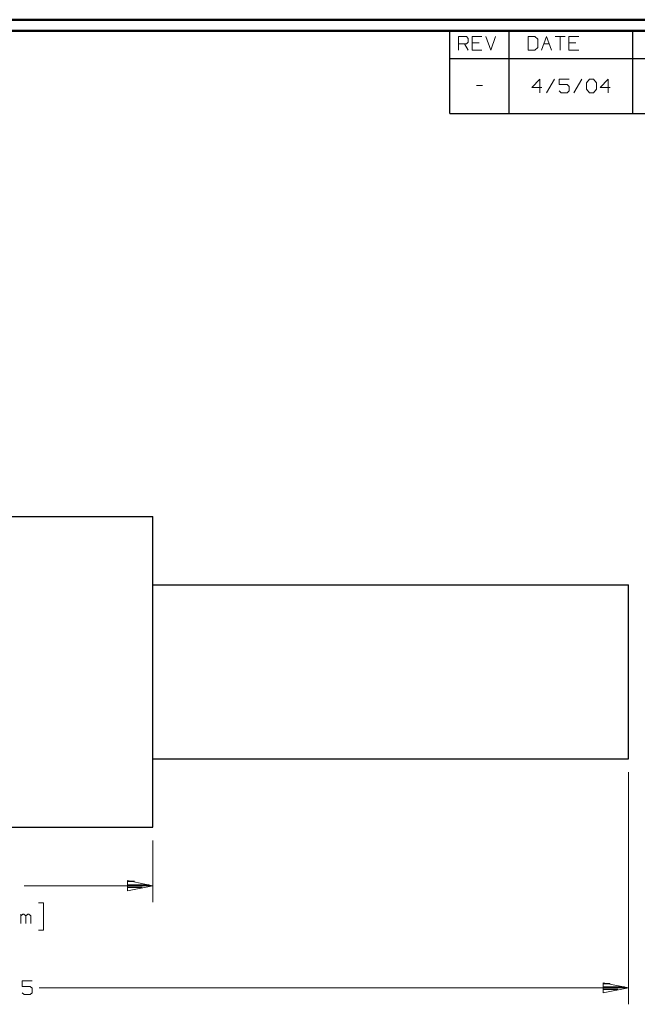
# Model space of a CAD drawing. Units: inches. Extents: x -3.57 to 3.55, y -2.65 to 2.89.
# Drawn here: x -0.82 to 1.31, y -0.64 to 2.76 of the extents above; entities that cross this region are included whole.
import ezdxf

# ---------------------------------------------------------------- set-up
doc = ezdxf.new("R2010")
doc.units = ezdxf.units.IN
doc.header["$MEASUREMENT"] = 0
doc.layers.add('Layer 1', color=7, linetype='Continuous')

msp = doc.modelspace()

# ---------------------------------------------------------------- linework, layer by layer
at = {"layer": 'Layer 1', "lineweight": 50}
for points in [[(3.5521, 2.7597), (3.5521, 2.7597), (-3.5667, 2.7597), (-3.5667, 2.7597)], [(3.5146, 2.7215), (3.5146, 2.7215), (-3.5285, 2.7215), (-3.5285, 2.7215)]]:
    msp.add_open_spline(points, degree=3, dxfattribs=at)
at = {"layer": 'Layer 1', "lineweight": 25}
for points in [[(0.659, 2.6264), (0.659, 2.6264), (0.659, 2.7215), (0.659, 2.7215)], [(0.8646, 2.6264), (0.8646, 2.6264), (0.8646, 2.7215), (0.8646, 2.7215)], [(1.291, 2.6264), (1.291, 2.6264), (1.291, 2.7215), (1.291, 2.7215)], [(0.659, 2.4361), (0.659, 2.4361), (0.659, 2.6264), (0.659, 2.6264)], [(0.659, 2.6264), (0.659, 2.6264), (3.5146, 2.6264), (3.5146, 2.6264)], [(0.8646, 2.4361), (0.8646, 2.4361), (0.8646, 2.6264), (0.8646, 2.6264)], [(1.291, 2.4361), (1.291, 2.4361), (1.291, 2.6264), (1.291, 2.6264)], [(0.659, 2.4361), (0.659, 2.4361), (3.5146, 2.4361), (3.5146, 2.4361)], [(-1.5076, 1.0465), (-1.5076, 1.0465), (-0.366, 1.0465), (-0.366, 1.0465)], [(-0.366, 0.9396), (-0.366, 0.9396), (-0.366, 1.0465), (-0.366, 1.0465)], [(-0.366, 0.0597), (-0.366, 0.0597), (-0.366, 0.9632), (-0.366, 0.9632)], [(-0.366, 0.8111), (-0.366, 0.8111), (1.2757, 0.8111), (1.2757, 0.8111)], [(1.2757, 0.2111), (1.2757, 0.2111), (1.2757, 0.8111), (1.2757, 0.8111)], [(-0.366, 0.2111), (-0.366, 0.2111), (1.2757, 0.2111), (1.2757, 0.2111)], [(-0.366, -0.0243), (-0.366, -0.0243), (-0.366, 0.0826), (-0.366, 0.0826)], [(-1.5076, -0.0243), (-1.5076, -0.0243), (-0.366, -0.0243), (-0.366, -0.0243)], [(-0.4285, -0.2125), (-0.4285, -0.2125), (-0.4528, -0.2125), (-0.4528, -0.2125)], [(-0.4528, -0.2229), (-0.4528, -0.2229), (-0.3785, -0.2229), (-0.3785, -0.2229)], [(-0.4021, -0.2326), (-0.4021, -0.2326), (-0.4528, -0.2326), (-0.4528, -0.2326)], [(-0.4528, -0.2431), (-0.4528, -0.2431), (-0.4528, -0.2431), (-0.4528, -0.2431)], [(1.2125, -0.5646), (1.2125, -0.5646), (1.1889, -0.5646), (1.1889, -0.5646)], [(1.1889, -0.575), (1.1889, -0.575), (1.2625, -0.575), (1.2625, -0.575)], [(1.2389, -0.5847), (1.2389, -0.5847), (1.1889, -0.5847), (1.1889, -0.5847)], [(1.1889, -0.5951), (1.1889, -0.5951), (1.1889, -0.5951), (1.1889, -0.5951)]]:
    msp.add_open_spline(points, degree=3, dxfattribs=at)
at = {"layer": 'Layer 1', "lineweight": 13}
for points in [[(0.6896, 2.6542), (0.6896, 2.6542), (0.6896, 2.7014), (0.6896, 2.7014)], [(0.6896, 2.7014), (0.6896, 2.7014), (0.7167, 2.7014), (0.7167, 2.7014)], [(0.7167, 2.7014), (0.7167, 2.7014), (0.7229, 2.6951), (0.7229, 2.6951)], [(0.7229, 2.6826), (0.7229, 2.6826), (0.7167, 2.6764), (0.7167, 2.6764)], [(0.7229, 2.6951), (0.7229, 2.6951), (0.7229, 2.6826), (0.7229, 2.6826)], [(0.7701, 2.7014), (0.7701, 2.7014), (0.7368, 2.7014), (0.7368, 2.7014)], [(0.7368, 2.7014), (0.7368, 2.7014), (0.7368, 2.6542), (0.7368, 2.6542)], [(0.784, 2.7014), (0.784, 2.7014), (0.8007, 2.6542), (0.8007, 2.6542)], [(0.8007, 2.6542), (0.8007, 2.6542), (0.8174, 2.7014), (0.8174, 2.7014)], [(0.9528, 2.7014), (0.9528, 2.7014), (0.9292, 2.7014), (0.9292, 2.7014)], [(0.9292, 2.7014), (0.9292, 2.7014), (0.9292, 2.6542), (0.9292, 2.6542)], [(0.9625, 2.6924), (0.9625, 2.6924), (0.9528, 2.7014), (0.9528, 2.7014)], [(0.9625, 2.6639), (0.9625, 2.6639), (0.9625, 2.6924), (0.9625, 2.6924)], [(0.9757, 2.6542), (0.9757, 2.6542), (0.9931, 2.7014), (0.9931, 2.7014)], [(0.9931, 2.7014), (0.9931, 2.7014), (1.0097, 2.6542), (1.0097, 2.6542)], [(1.0229, 2.7014), (1.0229, 2.7014), (1.0569, 2.7014), (1.0569, 2.7014)], [(1.0403, 2.7014), (1.0403, 2.7014), (1.0403, 2.6542), (1.0403, 2.6542)], [(1.1042, 2.7014), (1.1042, 2.7014), (1.0701, 2.7014), (1.0701, 2.7014)], [(1.0701, 2.7014), (1.0701, 2.7014), (1.0701, 2.6542), (1.0701, 2.6542)], [(0.7167, 2.6764), (0.7167, 2.6764), (0.6896, 2.6764), (0.6896, 2.6764)], [(0.7097, 2.6764), (0.7097, 2.6764), (0.7229, 2.6542), (0.7229, 2.6542)], [(0.7604, 2.6799), (0.7604, 2.6799), (0.7368, 2.6799), (0.7368, 2.6799)], [(0.7368, 2.6542), (0.7368, 2.6542), (0.7701, 2.6542), (0.7701, 2.6542)], [(0.9292, 2.6542), (0.9292, 2.6542), (0.9528, 2.6542), (0.9528, 2.6542)], [(0.9528, 2.6542), (0.9528, 2.6542), (0.9625, 2.6639), (0.9625, 2.6639)], [(0.984, 2.6764), (0.984, 2.6764), (1.0021, 2.6764), (1.0021, 2.6764)], [(1.0938, 2.6799), (1.0938, 2.6799), (1.0701, 2.6799), (1.0701, 2.6799)], [(1.0701, 2.6542), (1.0701, 2.6542), (1.1042, 2.6542), (1.1042, 2.6542)], [(0.9694, 2.5549), (0.9694, 2.5549), (0.9424, 2.5264), (0.9424, 2.5264)], [(0.9694, 2.5076), (0.9694, 2.5076), (0.9694, 2.5549), (0.9694, 2.5549)], [(1.0201, 2.5549), (1.0201, 2.5549), (0.9931, 2.5076), (0.9931, 2.5076)], [(1.0708, 2.5549), (1.0708, 2.5549), (1.0368, 2.5549), (1.0368, 2.5549)], [(1.0368, 2.5549), (1.0368, 2.5549), (1.0368, 2.5361), (1.0368, 2.5361)], [(1.1146, 2.5549), (1.1146, 2.5549), (1.0875, 2.5076), (1.0875, 2.5076)], [(1.1313, 2.5424), (1.1313, 2.5424), (1.1417, 2.5549), (1.1417, 2.5549)], [(1.1417, 2.5549), (1.1417, 2.5549), (1.1549, 2.5549), (1.1549, 2.5549)], [(1.1549, 2.5549), (1.1549, 2.5549), (1.1653, 2.5424), (1.1653, 2.5424)], [(1.2056, 2.5549), (1.2056, 2.5549), (1.1785, 2.5264), (1.1785, 2.5264)], [(1.2056, 2.5076), (1.2056, 2.5076), (1.2056, 2.5549), (1.2056, 2.5549)], [(0.7514, 2.5326), (0.7514, 2.5326), (0.7715, 2.5326), (0.7715, 2.5326)], [(0.9424, 2.5264), (0.9424, 2.5264), (0.9764, 2.5264), (0.9764, 2.5264)], [(1.0368, 2.5361), (1.0368, 2.5361), (1.0639, 2.5361), (1.0639, 2.5361)], [(1.0438, 2.5076), (1.0438, 2.5076), (1.0368, 2.5139), (1.0368, 2.5139)], [(1.0639, 2.5361), (1.0639, 2.5361), (1.0708, 2.5299), (1.0708, 2.5299)], [(1.0708, 2.5139), (1.0708, 2.5139), (1.0639, 2.5076), (1.0639, 2.5076)], [(1.0708, 2.5299), (1.0708, 2.5299), (1.0708, 2.5139), (1.0708, 2.5139)], [(1.1313, 2.5201), (1.1313, 2.5201), (1.1313, 2.5424), (1.1313, 2.5424)], [(1.1417, 2.5076), (1.1417, 2.5076), (1.1313, 2.5201), (1.1313, 2.5201)], [(1.1653, 2.5201), (1.1653, 2.5201), (1.1549, 2.5076), (1.1549, 2.5076)], [(1.1653, 2.5424), (1.1653, 2.5424), (1.1653, 2.5201), (1.1653, 2.5201)], [(1.1785, 2.5264), (1.1785, 2.5264), (1.2125, 2.5264), (1.2125, 2.5264)], [(1.0639, 2.5076), (1.0639, 2.5076), (1.0438, 2.5076), (1.0438, 2.5076)], [(1.1549, 2.5076), (1.1549, 2.5076), (1.1417, 2.5076), (1.1417, 2.5076)], [(1.2757, 0.1653), (1.2757, 0.1653), (1.2757, -0.6354), (1.2757, -0.6354)], [(-0.366, -0.0701), (-0.366, -0.0701), (-0.366, -0.2833), (-0.366, -0.2833)], [(-0.366, -0.2264), (-0.366, -0.2264), (-0.8097, -0.2264), (-0.8097, -0.2264)], [(-0.7597, -0.2854), (-0.7597, -0.2854), (-0.7424, -0.2854), (-0.7424, -0.2854)], [(-0.7424, -0.2854), (-0.7424, -0.2854), (-0.7424, -0.3799), (-0.7424, -0.3799)], [(-0.8208, -0.3563), (-0.8208, -0.3563), (-0.8208, -0.3243), (-0.8208, -0.3243)], [(-0.8139, -0.3243), (-0.8139, -0.3243), (-0.8208, -0.3306), (-0.8208, -0.3306)], [(-0.8104, -0.3243), (-0.8104, -0.3243), (-0.8139, -0.3243), (-0.8139, -0.3243)], [(-0.8035, -0.3306), (-0.8035, -0.3306), (-0.8104, -0.3243), (-0.8104, -0.3243)], [(-0.7972, -0.3243), (-0.7972, -0.3243), (-0.8035, -0.3306), (-0.8035, -0.3306)], [(-0.8035, -0.3563), (-0.8035, -0.3563), (-0.8035, -0.3306), (-0.8035, -0.3306)], [(-0.7937, -0.3243), (-0.7937, -0.3243), (-0.7972, -0.3243), (-0.7972, -0.3243)], [(-0.7868, -0.3306), (-0.7868, -0.3306), (-0.7937, -0.3243), (-0.7937, -0.3243)], [(-0.7868, -0.3563), (-0.7868, -0.3563), (-0.7868, -0.3306), (-0.7868, -0.3306)], [(-0.7424, -0.3799), (-0.7424, -0.3799), (-0.7597, -0.3799), (-0.7597, -0.3799)], [(-0.7819, -0.5549), (-0.7819, -0.5549), (-0.816, -0.5549), (-0.816, -0.5549)], [(-0.816, -0.5549), (-0.816, -0.5549), (-0.816, -0.5736), (-0.816, -0.5736)], [(-0.816, -0.5736), (-0.816, -0.5736), (-0.7889, -0.5736), (-0.7889, -0.5736)], [(-0.7889, -0.5736), (-0.7889, -0.5736), (-0.7819, -0.5799), (-0.7819, -0.5799)], [(-0.809, -0.6021), (-0.809, -0.6021), (-0.816, -0.5958), (-0.816, -0.5958)], [(-0.7889, -0.6021), (-0.7889, -0.6021), (-0.809, -0.6021), (-0.809, -0.6021)], [(-0.7819, -0.5958), (-0.7819, -0.5958), (-0.7889, -0.6021), (-0.7889, -0.6021)], [(-0.7819, -0.5799), (-0.7819, -0.5799), (-0.7819, -0.5958), (-0.7819, -0.5958)], [(-0.7576, -0.5785), (-0.7576, -0.5785), (1.2757, -0.5785), (1.2757, -0.5785)]]:
    msp.add_open_spline(points, degree=3, dxfattribs=at)
for points in [[(-0.4535, -0.2438), (-0.4535, -0.2438), (-0.366, -0.2264), (-0.366, -0.2264), (-0.366, -0.2264), (-0.366, -0.2264), (-0.4535, -0.209), (-0.4535, -0.209), (-0.4535, -0.209), (-0.4535, -0.209), (-0.4535, -0.2438), (-0.4535, -0.2438)], [(1.1882, -0.5958), (1.1882, -0.5958), (1.2757, -0.5785), (1.2757, -0.5785), (1.2757, -0.5785), (1.2757, -0.5785), (1.1882, -0.5611), (1.1882, -0.5611), (1.1882, -0.5611), (1.1882, -0.5611), (1.1882, -0.5958), (1.1882, -0.5958)]]:
    msp.add_open_spline(points, degree=3, knots=[0, 0, 0, 0, 0.25, 0.25, 0.25, 0.25, 0.5, 0.5, 0.5, 0.5, 1, 1, 1, 1], dxfattribs=at)

doc.saveas('drawing.dxf')
